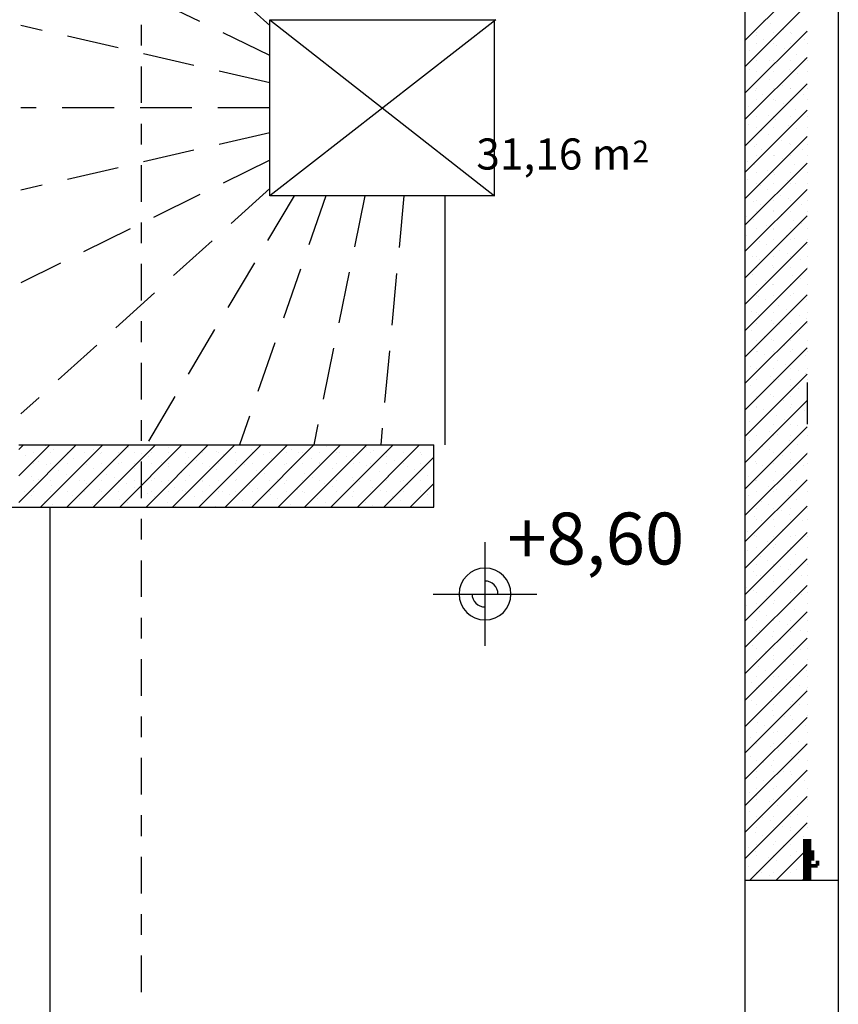
# Model space of a CAD drawing. Units: inches. Extents: x 0 to 21.4, y 1.9 to 18.5.
# Drawn here: x 17.1 to 21, y 11.3 to 16 of the extents above; entities that cross this region are included whole.
import ezdxf

# ---------------------------------------------------------------- set-up
doc = ezdxf.new("R2010")
doc.units = ezdxf.units.IN
doc.header["$MEASUREMENT"] = 0
doc.linetypes.add('Aξονικ_', pattern=[0.335139, 0.176389, -0.088194, 0, -0.070556])
doc.linetypes.add('HIDDEN', pattern=[0.375, 0.25, -0.125])
for name, color, linetype in [('Beams', 1, 'Continuous'), ('Column Hatch', 7, 'Continuous'), ('Columns', 6, 'Continuous'), ('Infill Walls', 7, 'Continuous'), ('Section Cuts', 7, 'Continuous'), ('Stairs', 7, 'Continuous')]:
    doc.layers.add(name, color=color, linetype=linetype)
doc.styles.add('GENERATED_STYLE_16', font='arial.ttf')
doc.styles.get("Standard").update_dxf_attribs({"font": 'txt', "bigfont": 'BIGFONT.SHX'})

msp = doc.modelspace()

# ---------------------------------------------------------------- linework, layer by layer
at = {"color": 7, "linetype": 'Continuous'}
for p, q in [((19.2944, 13.0284), (19.2944, 13.5284)), ((19.0444, 13.2784), (19.5444, 13.2784))]:
    msp.add_line(p, q, dxfattribs=at)
at = {"color": 0, "linetype": 'Continuous'}
for points, const_width in [([(20.8471, 12.0978), (20.8471, 11.8978)], 0.04), ([(20.8721, 12.0178), (20.8471, 12.0178)], 0.0175), ([(20.8721, 12.0428), (20.8721, 11.9928)], 0.0175), ([(20.8471, 11.9678), (20.8721, 11.9678)], 0.0175), ([(20.8721, 11.9678), (20.8971, 11.9678)], 0.0175), ([(20.8971, 11.9678), (20.8971, 11.9928)], 0.0175)]:
    msp.add_lwpolyline(points, dxfattribs=dict(at, const_width=const_width))
at = {"color": 7, "linetype": 'Continuous'}
for radius, start, end in [(0.125, 0, 180), (0.0625, 0, 90), (0.125, 180, 0), (0.0625, 180, 270)]:
    msp.add_arc((19.2944, 13.2784), radius, start, end, dxfattribs=at)
at = {"layer": 'Beams'}
for p, q in [((17.1969, 13.6978), (17.1969, 10.5973)), ((20.5471, 11.8978), (20.5471, 10.5973)), ((20.9971, 11.8978), (20.9971, 10.5973))]:
    msp.add_line(p, q, dxfattribs=at)
at = {"layer": 'Column Hatch', "color": 7}
for p, q in [((20.5471, 12.1291), (20.5657, 12.1478)), ((20.5471, 12.0019), (20.693, 12.1478)), ((20.5703, 11.8978), (20.8203, 12.1478)), ((20.5981, 12.1291), (20.5981, 12.1291)), ((20.634, 12.1123), (20.634, 12.1123)), ((20.7661, 12.1401), (20.7661, 12.1401)), ((20.8281, 12.1112), (20.8281, 12.1112)), ((20.6036, 12.0719), (20.6036, 12.0719)), ((20.6846, 12.0719), (20.6846, 12.0719)), ((20.696, 12.0834), (20.696, 12.0834)), ((20.7319, 12.0667), (20.7319, 12.0667)), ((20.7656, 12.0719), (20.7656, 12.0719)), ((20.8466, 12.0719), (20.8466, 12.0719)), ((20.864, 12.0944), (20.864, 12.0944)), ((20.5639, 12.0556), (20.5639, 12.0556)), ((20.5998, 12.0389), (20.5998, 12.0389)), ((20.6036, 12.0179), (20.6036, 12.0179)), ((20.6846, 12.0179), (20.6846, 12.0179)), ((20.6975, 11.8978), (20.8471, 12.0473)), ((20.7656, 12.0179), (20.7656, 12.0179)), ((20.7939, 12.0378), (20.7939, 12.0378)), ((20.8298, 12.021), (20.8298, 12.021)), ((20.8466, 12.0179), (20.8466, 12.0179)), ((20.5656, 11.9655), (20.5656, 11.9655)), ((20.6618, 12.01), (20.6618, 12.01)), ((20.6977, 11.9933), (20.6977, 11.9933)), ((20.7597, 11.9644), (20.7597, 11.9644)), ((20.6036, 11.9369), (20.6036, 11.9369)), ((20.6276, 11.9366), (20.6276, 11.9366)), ((20.6634, 11.9199), (20.6634, 11.9199)), ((20.6846, 11.9369), (20.6846, 11.9369)), ((20.7656, 11.9369), (20.7656, 11.9369)), ((20.7956, 11.9476), (20.7956, 11.9476)), ((20.8248, 11.8978), (20.8471, 11.92)), ((20.8466, 11.9369), (20.8466, 11.9369))]:
    msp.add_line(p, q, dxfattribs=at)
at = {"layer": 'Columns'}
for p, q in [((20.5471, 17.5478), (20.5471, 11.8978)), ((20.9971, 17.5478), (20.9971, 11.8978)), ((17.0469, 13.9978), (19.047, 13.9978)), ((19.047, 13.6978), (19.047, 13.9978)), ((19.047, 13.6978), (19.047, 13.9978)), ((16.7469, 13.6978), (19.047, 13.6978)), ((20.5471, 11.8978), (20.9971, 11.8978))]:
    msp.add_line(p, q, dxfattribs=at)
at = {"layer": 'Infill Walls', "color": 7}
for p, q in [((20.5471, 15.9475), (20.8471, 16.2475)), ((20.5471, 15.8202), (20.8471, 16.1202)), ((20.6361, 16.0438), (20.6361, 16.0438)), ((20.672, 16.027), (20.672, 16.027)), ((20.5471, 15.693), (20.8471, 15.993)), ((20.6019, 15.9704), (20.6019, 15.9704)), ((20.6036, 15.9869), (20.6036, 15.9869)), ((20.6378, 15.9536), (20.6378, 15.9536)), ((20.6846, 15.9869), (20.6846, 15.9869)), ((20.734, 15.9981), (20.734, 15.9981)), ((20.7656, 15.9869), (20.7656, 15.9869)), ((20.7699, 15.9814), (20.7699, 15.9814)), ((20.8319, 15.9525), (20.8319, 15.9525)), ((20.8466, 15.9869), (20.8466, 15.9869)), ((20.6036, 15.9329), (20.6036, 15.9329)), ((20.6846, 15.9329), (20.6846, 15.9329)), ((20.6998, 15.9247), (20.6998, 15.9247)), ((20.7357, 15.908), (20.7357, 15.908)), ((20.7656, 15.9329), (20.7656, 15.9329)), ((20.8466, 15.9329), (20.8466, 15.9329)), ((20.5471, 15.5657), (20.8471, 15.8657)), ((20.5677, 15.897), (20.5677, 15.897)), ((20.6036, 15.8802), (20.6036, 15.8802)), ((20.7977, 15.8791), (20.7977, 15.8791)), ((20.8336, 15.8623), (20.8336, 15.8623)), ((20.6036, 15.8519), (20.6036, 15.8519)), ((20.6656, 15.8513), (20.6656, 15.8513)), ((20.6846, 15.8519), (20.6846, 15.8519)), ((20.7014, 15.8346), (20.7014, 15.8346)), ((20.7656, 15.8519), (20.7656, 15.8519)), ((20.8466, 15.8519), (20.8466, 15.8519)), ((20.5693, 15.8068), (20.5693, 15.8068)), ((20.6036, 15.7979), (20.6036, 15.7979)), ((20.6313, 15.7779), (20.6313, 15.7779)), ((20.6846, 15.7979), (20.6846, 15.7979)), ((20.7634, 15.8057), (20.7634, 15.8057)), ((20.7656, 15.7979), (20.7656, 15.7979)), ((20.7993, 15.7889), (20.7993, 15.7889)), ((20.8466, 15.7979), (20.8466, 15.7979)), ((20.5471, 15.4384), (20.8471, 15.7384)), ((20.6036, 15.7169), (20.6036, 15.7169)), ((20.6672, 15.7612), (20.6672, 15.7612)), ((20.6846, 15.7169), (20.6846, 15.7169)), ((20.7292, 15.7323), (20.7292, 15.7323)), ((20.7651, 15.7155), (20.7651, 15.7155)), ((20.7656, 15.7169), (20.7656, 15.7169)), ((20.8466, 15.7169), (20.8466, 15.7169)), ((20.5971, 15.7045), (20.5971, 15.7045)), ((20.633, 15.6878), (20.633, 15.6878)), ((20.8271, 15.6866), (20.8271, 15.6866)), ((20.5629, 15.6311), (20.5629, 15.6311)), ((20.6036, 15.6629), (20.6036, 15.6629)), ((20.6846, 15.6629), (20.6846, 15.6629)), ((20.695, 15.6588), (20.695, 15.6588)), ((20.7309, 15.6421), (20.7309, 15.6421)), ((20.7656, 15.6629), (20.7656, 15.6629)), ((20.8466, 15.6629), (20.8466, 15.6629)), ((20.5471, 15.3111), (20.8471, 15.6111)), ((20.5987, 15.6143), (20.5987, 15.6143)), ((20.6036, 15.5819), (20.6036, 15.5819)), ((20.6607, 15.5854), (20.6607, 15.5854)), ((20.6846, 15.5819), (20.6846, 15.5819)), ((20.7656, 15.5819), (20.7656, 15.5819)), ((20.7928, 15.6132), (20.7928, 15.6132)), ((20.8287, 15.5965), (20.8287, 15.5965)), ((20.8466, 15.5819), (20.8466, 15.5819)), ((20.5645, 15.5409), (20.5645, 15.5409)), ((20.6036, 15.5279), (20.6036, 15.5279)), ((20.6846, 15.5279), (20.6846, 15.5279)), ((20.6966, 15.5687), (20.6966, 15.5687)), ((20.7586, 15.5398), (20.7586, 15.5398)), ((20.7656, 15.5279), (20.7656, 15.5279)), ((20.8466, 15.5279), (20.8466, 15.5279)), ((20.5471, 15.1838), (20.8471, 15.4838)), ((20.6265, 15.512), (20.6265, 15.512)), ((20.6624, 15.4953), (20.6624, 15.4953)), ((20.7945, 15.5231), (20.7945, 15.5231)), ((20.5923, 15.4386), (20.5923, 15.4386)), ((20.6036, 15.4469), (20.6036, 15.4469)), ((20.6846, 15.4469), (20.6846, 15.4469)), ((20.7244, 15.4664), (20.7244, 15.4664)), ((20.7603, 15.4496), (20.7603, 15.4496)), ((20.7656, 15.4469), (20.7656, 15.4469)), ((20.8466, 15.4469), (20.8466, 15.4469)), ((20.6036, 15.3929), (20.6036, 15.3929)), ((20.6282, 15.4219), (20.6282, 15.4219)), ((20.6846, 15.3929), (20.6846, 15.3929)), ((20.6902, 15.393), (20.6902, 15.393)), ((20.7656, 15.3929), (20.7656, 15.3929)), ((20.8223, 15.4207), (20.8223, 15.4207)), ((20.8466, 15.3929), (20.8466, 15.3929)), ((20.5471, 15.0566), (20.8471, 15.3566)), ((20.558, 15.3652), (20.558, 15.3652)), ((20.5939, 15.3485), (20.5939, 15.3485)), ((20.726, 15.3762), (20.726, 15.3762)), ((20.788, 15.3473), (20.788, 15.3473)), ((20.6036, 15.3119), (20.6036, 15.3119)), ((20.6559, 15.3196), (20.6559, 15.3196)), ((20.6846, 15.3119), (20.6846, 15.3119)), ((20.6918, 15.3028), (20.6918, 15.3028)), ((20.7656, 15.3119), (20.7656, 15.3119)), ((20.8239, 15.3306), (20.8239, 15.3306)), ((20.8466, 15.3119), (20.8466, 15.3119)), ((20.5597, 15.2751), (20.5597, 15.2751)), ((20.6036, 15.2579), (20.6036, 15.2579)), ((20.6217, 15.2461), (20.6217, 15.2461)), ((20.6846, 15.2579), (20.6846, 15.2579)), ((20.7538, 15.2739), (20.7538, 15.2739)), ((20.7656, 15.2579), (20.7656, 15.2579)), ((20.7897, 15.2572), (20.7897, 15.2572)), ((20.8466, 15.2579), (20.8466, 15.2579)), ((20.5471, 14.9293), (20.8471, 15.2293)), ((20.6576, 15.2294), (20.6576, 15.2294)), ((20.7196, 15.2005), (20.7196, 15.2005)), ((20.5875, 15.1727), (20.5875, 15.1727)), ((20.6036, 15.1769), (20.6036, 15.1769)), ((20.6233, 15.156), (20.6233, 15.156)), ((20.6846, 15.1769), (20.6846, 15.1769)), ((20.7555, 15.1838), (20.7555, 15.1838)), ((20.7656, 15.1769), (20.7656, 15.1769)), ((20.8175, 15.1549), (20.8175, 15.1549)), ((20.8466, 15.1769), (20.8466, 15.1769)), ((20.5471, 14.802), (20.8471, 15.102)), ((20.5532, 15.0993), (20.5532, 15.0993)), ((20.6036, 15.1229), (20.6036, 15.1229)), ((20.6846, 15.1229), (20.6846, 15.1229)), ((20.6853, 15.1271), (20.6853, 15.1271)), ((20.7212, 15.1104), (20.7212, 15.1104)), ((20.7656, 15.1229), (20.7656, 15.1229)), ((20.8466, 15.1229), (20.8466, 15.1229)), ((20.5891, 15.0826), (20.5891, 15.0826)), ((20.6511, 15.0537), (20.6511, 15.0537)), ((20.7832, 15.0815), (20.7832, 15.0815)), ((20.8191, 15.0647), (20.8191, 15.0647)), ((20.5549, 15.0092), (20.5549, 15.0092)), ((20.6036, 15.0419), (20.6036, 15.0419)), ((20.6846, 15.0419), (20.6846, 15.0419)), ((20.687, 15.0369), (20.687, 15.0369)), ((20.749, 15.008), (20.749, 15.008)), ((20.7656, 15.0419), (20.7656, 15.0419)), ((20.8466, 15.0419), (20.8466, 15.0419)), ((20.5471, 14.6747), (20.8471, 14.9747)), ((20.6036, 14.9879), (20.6036, 14.9879)), ((20.6169, 14.9803), (20.6169, 14.9803)), ((20.6528, 14.9635), (20.6528, 14.9635)), ((20.6846, 14.9879), (20.6846, 14.9879)), ((20.7656, 14.9879), (20.7656, 14.9879)), ((20.7849, 14.9913), (20.7849, 14.9913)), ((20.8466, 14.9879), (20.8466, 14.9879)), ((20.8469, 14.9624), (20.8469, 14.9624)), ((20.7148, 14.9346), (20.7148, 14.9346)), ((20.7506, 14.9179), (20.7506, 14.9179)), ((20.5826, 14.9069), (20.5826, 14.9069)), ((20.6036, 14.9069), (20.6036, 14.9069)), ((20.6185, 14.8901), (20.6185, 14.8901)), ((20.6805, 14.8612), (20.6805, 14.8612)), ((20.6846, 14.9069), (20.6846, 14.9069)), ((20.7656, 14.9069), (20.7656, 14.9069)), ((20.8126, 14.889), (20.8126, 14.889)), ((20.8466, 14.9069), (20.8466, 14.9069)), ((20.5471, 14.5475), (20.8471, 14.8475)), ((20.5484, 14.8335), (20.5484, 14.8335)), ((20.5843, 14.8167), (20.5843, 14.8167)), ((20.6036, 14.8529), (20.6036, 14.8529)), ((20.6846, 14.8529), (20.6846, 14.8529)), ((20.7164, 14.8445), (20.7164, 14.8445)), ((20.7656, 14.8529), (20.7656, 14.8529)), ((20.7784, 14.8156), (20.7784, 14.8156)), ((20.8466, 14.8529), (20.8466, 14.8529)), ((20.6036, 14.7719), (20.6036, 14.7719)), ((20.6463, 14.7878), (20.6463, 14.7878)), ((20.6822, 14.7711), (20.6822, 14.7711)), ((20.6846, 14.7719), (20.6846, 14.7719)), ((20.7656, 14.7719), (20.7656, 14.7719)), ((20.8143, 14.7988), (20.8143, 14.7988)), ((20.8466, 14.7719), (20.8466, 14.7719)), ((20.5471, 14.4202), (20.8471, 14.7202)), ((20.5501, 14.7433), (20.5501, 14.7433)), ((20.7442, 14.7422), (20.7442, 14.7422)), ((20.7801, 14.7254), (20.7801, 14.7254)), ((20.6036, 14.7179), (20.6036, 14.7179)), ((20.6121, 14.7144), (20.6121, 14.7144)), ((20.6479, 14.6977), (20.6479, 14.6977)), ((20.6846, 14.7179), (20.6846, 14.7179)), ((20.7656, 14.7179), (20.7656, 14.7179)), ((20.8421, 14.6965), (20.8421, 14.6965)), ((20.8466, 14.7179), (20.8466, 14.7179)), ((20.5778, 14.641), (20.5778, 14.641)), ((20.6036, 14.6369), (20.6036, 14.6369)), ((20.6137, 14.6243), (20.6137, 14.6243)), ((20.6846, 14.6369), (20.6846, 14.6369)), ((20.7099, 14.6688), (20.7099, 14.6688)), ((20.7458, 14.652), (20.7458, 14.652)), ((20.7656, 14.6369), (20.7656, 14.6369)), ((20.8078, 14.6231), (20.8078, 14.6231)), ((20.8466, 14.6369), (20.8466, 14.6369)), ((20.5471, 14.2929), (20.8471, 14.5929)), ((20.6036, 14.5829), (20.6036, 14.5829)), ((20.6757, 14.5953), (20.6757, 14.5953)), ((20.6846, 14.5829), (20.6846, 14.5829)), ((20.7116, 14.5786), (20.7116, 14.5786)), ((20.7656, 14.5829), (20.7656, 14.5829)), ((20.8437, 14.6064), (20.8437, 14.6064)), ((20.8466, 14.5829), (20.8466, 14.5829)), ((20.5795, 14.5508), (20.5795, 14.5508)), ((20.7736, 14.5497), (20.7736, 14.5497)), ((20.8095, 14.533), (20.8095, 14.533)), ((20.6036, 14.5019), (20.6036, 14.5019)), ((20.6415, 14.5219), (20.6415, 14.5219)), ((20.6774, 14.5052), (20.6774, 14.5052)), ((20.6846, 14.5019), (20.6846, 14.5019)), ((20.7656, 14.5019), (20.7656, 14.5019)), ((20.8466, 14.5019), (20.8466, 14.5019)), ((20.5471, 14.1656), (20.8471, 14.4656)), ((20.6036, 14.4479), (20.6036, 14.4479)), ((20.6072, 14.4485), (20.6072, 14.4485)), ((20.6846, 14.4479), (20.6846, 14.4479)), ((20.7394, 14.4763), (20.7394, 14.4763)), ((20.7656, 14.4479), (20.7656, 14.4479)), ((20.7752, 14.4596), (20.7752, 14.4596)), ((20.8466, 14.4479), (20.8466, 14.4479)), ((20.6431, 14.4318), (20.6431, 14.4318)), ((20.7051, 14.4029), (20.7051, 14.4029)), ((20.741, 14.3861), (20.741, 14.3861)), ((20.8372, 14.4306), (20.8372, 14.4306)), ((20.5471, 14.0383), (20.8471, 14.3383)), ((20.573, 14.3751), (20.573, 14.3751)), ((20.6036, 14.3669), (20.6036, 14.3669)), ((20.6089, 14.3584), (20.6089, 14.3584)), ((20.6846, 14.3669), (20.6846, 14.3669)), ((20.7656, 14.3669), (20.7656, 14.3669)), ((20.803, 14.3572), (20.803, 14.3572)), ((20.8389, 14.3405), (20.8389, 14.3405)), ((20.8466, 14.3669), (20.8466, 14.3669)), ((20.6036, 14.3129), (20.6036, 14.3129)), ((20.6709, 14.3295), (20.6709, 14.3295)), ((20.6846, 14.3129), (20.6846, 14.3129)), ((20.7068, 14.3127), (20.7068, 14.3127)), ((20.7656, 14.3129), (20.7656, 14.3129)), ((20.8466, 14.3129), (20.8466, 14.3129)), ((20.5747, 14.285), (20.5747, 14.285)), ((20.6367, 14.2561), (20.6367, 14.2561)), ((20.7688, 14.2838), (20.7688, 14.2838)), ((20.8047, 14.2671), (20.8047, 14.2671)), ((20.5471, 13.9111), (20.8471, 14.2111)), ((20.6036, 14.2319), (20.6036, 14.2319)), ((20.6726, 14.2393), (20.6726, 14.2393)), ((20.6846, 14.2319), (20.6846, 14.2319)), ((20.7345, 14.2104), (20.7345, 14.2104)), ((20.7656, 14.2319), (20.7656, 14.2319)), ((20.8466, 14.2319), (20.8466, 14.2319)), ((20.6024, 14.1826), (20.6024, 14.1826)), ((20.6036, 14.1779), (20.6036, 14.1779)), ((20.6383, 14.1659), (20.6383, 14.1659)), ((20.6846, 14.1779), (20.6846, 14.1779)), ((20.7656, 14.1779), (20.7656, 14.1779)), ((20.7704, 14.1937), (20.7704, 14.1937)), ((20.8324, 14.1648), (20.8324, 14.1648)), ((20.8466, 14.1779), (20.8466, 14.1779)), ((20.5682, 14.1092), (20.5682, 14.1092)), ((20.7003, 14.137), (20.7003, 14.137)), ((20.7362, 14.1203), (20.7362, 14.1203)), ((20.5471, 13.7838), (20.8471, 14.0838)), ((20.6036, 14.0969), (20.6036, 14.0969)), ((20.6041, 14.0925), (20.6041, 14.0925)), ((20.6661, 14.0636), (20.6661, 14.0636)), ((20.6846, 14.0969), (20.6846, 14.0969)), ((20.7656, 14.0969), (20.7656, 14.0969)), ((20.7982, 14.0914), (20.7982, 14.0914)), ((20.8341, 14.0746), (20.8341, 14.0746)), ((20.8466, 14.0969), (20.8466, 14.0969)), ((20.5699, 14.0191), (20.5699, 14.0191)), ((20.6036, 14.0429), (20.6036, 14.0429)), ((20.6846, 14.0429), (20.6846, 14.0429)), ((20.702, 14.0469), (20.702, 14.0469)), ((20.764, 14.018), (20.764, 14.018)), ((20.7656, 14.0429), (20.7656, 14.0429)), ((20.8466, 14.0429), (20.8466, 14.0429)), ((17.0469, 13.9748), (17.07, 13.9978)), ((17.0469, 13.8475), (17.1972, 13.9978)), ((17.0469, 13.7202), (17.3245, 13.9978)), ((17.1206, 13.9619), (17.1206, 13.9619)), ((17.1518, 13.6978), (17.4518, 13.9978)), ((17.1771, 13.9924), (17.1771, 13.9924)), ((17.2016, 13.9619), (17.2016, 13.9619)), ((17.213, 13.9757), (17.213, 13.9757)), ((17.2791, 13.6978), (17.5791, 13.9978)), ((17.2826, 13.9619), (17.2826, 13.9619)), ((17.3636, 13.9619), (17.3636, 13.9619)), ((17.4064, 13.6978), (17.7064, 13.9978)), ((17.4071, 13.9746), (17.4071, 13.9746)), ((17.4446, 13.9619), (17.4446, 13.9619)), ((17.5256, 13.9619), (17.5256, 13.9619)), ((17.5336, 13.6978), (17.8336, 13.9978)), ((17.5751, 13.9856), (17.5751, 13.9856)), ((17.6066, 13.9619), (17.6066, 13.9619)), ((17.6609, 13.6978), (17.9609, 13.9978)), ((17.6876, 13.9619), (17.6876, 13.9619)), ((17.7686, 13.9619), (17.7686, 13.9619)), ((17.7692, 13.9844), (17.7692, 13.9844)), ((17.7882, 13.6978), (18.0882, 13.9978)), ((17.8051, 13.9677), (17.8051, 13.9677)), ((17.8496, 13.9619), (17.8496, 13.9619)), ((17.9155, 13.6978), (18.2155, 13.9978)), ((17.9306, 13.9619), (17.9306, 13.9619)), ((17.9372, 13.9955), (17.9372, 13.9955)), ((17.9992, 13.9666), (17.9992, 13.9666)), ((18.0116, 13.9619), (18.0116, 13.9619)), ((18.0428, 13.6978), (18.3428, 13.9978)), ((18.0926, 13.9619), (18.0926, 13.9619)), ((18.1313, 13.9943), (18.1313, 13.9943)), ((18.1672, 13.9776), (18.1672, 13.9776)), ((18.17, 13.6978), (18.47, 13.9978)), ((18.1736, 13.9619), (18.1736, 13.9619)), ((18.2546, 13.9619), (18.2546, 13.9619)), ((18.2973, 13.6978), (18.5973, 13.9978)), ((18.3356, 13.9619), (18.3356, 13.9619)), ((18.3613, 13.9765), (18.3613, 13.9765)), ((18.3972, 13.9597), (18.3972, 13.9597)), ((18.4166, 13.9619), (18.4166, 13.9619)), ((18.4246, 13.6978), (18.7246, 13.9978)), ((18.4976, 13.9619), (18.4976, 13.9619)), ((18.5293, 13.9875), (18.5293, 13.9875)), ((18.5519, 13.6978), (18.8519, 13.9978)), ((18.5786, 13.9619), (18.5786, 13.9619)), ((18.5913, 13.9586), (18.5913, 13.9586)), ((18.6596, 13.9619), (18.6596, 13.9619)), ((18.6791, 13.6978), (18.9791, 13.9978)), ((18.7234, 13.9864), (18.7234, 13.9864)), ((18.7406, 13.9619), (18.7406, 13.9619)), ((18.7593, 13.9696), (18.7593, 13.9696)), ((18.8216, 13.9619), (18.8216, 13.9619)), ((18.8914, 13.9974), (18.8914, 13.9974)), ((18.9026, 13.9619), (18.9026, 13.9619)), ((18.9534, 13.9685), (18.9534, 13.9685)), ((18.9836, 13.9619), (18.9836, 13.9619)), ((20.6036, 13.9619), (20.6036, 13.9619)), ((20.6318, 13.9902), (20.6318, 13.9902)), ((20.6677, 13.9734), (20.6677, 13.9734)), ((20.6846, 13.9619), (20.6846, 13.9619)), ((20.7656, 13.9619), (20.7656, 13.9619)), ((20.7998, 14.0012), (20.7998, 14.0012)), ((20.8466, 13.9619), (20.8466, 13.9619)), ((17.0809, 13.9479), (17.0809, 13.9479)), ((17.1429, 13.919), (17.1429, 13.919)), ((17.275, 13.9468), (17.275, 13.9468)), ((17.3109, 13.93), (17.3109, 13.93)), ((17.443, 13.9578), (17.443, 13.9578)), ((17.505, 13.9289), (17.505, 13.9289)), ((17.5409, 13.9122), (17.5409, 13.9122)), ((17.6371, 13.9567), (17.6371, 13.9567)), ((17.673, 13.9399), (17.673, 13.9399)), ((17.735, 13.911), (17.735, 13.911)), ((17.8671, 13.9388), (17.8671, 13.9388)), ((17.903, 13.9221), (17.903, 13.9221)), ((18.0351, 13.9498), (18.0351, 13.9498)), ((18.0971, 13.9209), (18.0971, 13.9209)), ((18.2292, 13.9487), (18.2292, 13.9487)), ((18.2651, 13.932), (18.2651, 13.932)), ((18.4592, 13.9308), (18.4592, 13.9308)), ((18.4951, 13.9141), (18.4951, 13.9141)), ((18.6272, 13.9419), (18.6272, 13.9419)), ((18.6892, 13.9129), (18.6892, 13.9129)), ((18.8064, 13.6978), (19.047, 13.9384)), ((18.8213, 13.9407), (18.8213, 13.9407)), ((18.8572, 13.924), (18.8572, 13.924)), ((18.9893, 13.9517), (18.9893, 13.9517)), ((20.5471, 13.6565), (20.8471, 13.9565)), ((20.5976, 13.9168), (20.5976, 13.9168)), ((20.7297, 13.9445), (20.7297, 13.9445)), ((20.7656, 13.9278), (20.7656, 13.9278)), ((17.1206, 13.9079), (17.1206, 13.9079)), ((17.1788, 13.9023), (17.1788, 13.9023)), ((17.2016, 13.9079), (17.2016, 13.9079)), ((17.2408, 13.8734), (17.2408, 13.8734)), ((17.2826, 13.9079), (17.2826, 13.9079)), ((17.3636, 13.9079), (17.3636, 13.9079)), ((17.3729, 13.9011), (17.3729, 13.9011)), ((17.4088, 13.8844), (17.4088, 13.8844)), ((17.4446, 13.9079), (17.4446, 13.9079)), ((17.5256, 13.9079), (17.5256, 13.9079)), ((17.6029, 13.8833), (17.6029, 13.8833)), ((17.6066, 13.9079), (17.6066, 13.9079)), ((17.6388, 13.8665), (17.6388, 13.8665)), ((17.6876, 13.9079), (17.6876, 13.9079)), ((17.7686, 13.9079), (17.7686, 13.9079)), ((17.7709, 13.8943), (17.7709, 13.8943)), ((17.8329, 13.8654), (17.8329, 13.8654)), ((17.8496, 13.9079), (17.8496, 13.9079)), ((17.9306, 13.9079), (17.9306, 13.9079)), ((17.965, 13.8932), (17.965, 13.8932)), ((18.0009, 13.8764), (18.0009, 13.8764)), ((18.0116, 13.9079), (18.0116, 13.9079)), ((18.0926, 13.9079), (18.0926, 13.9079)), ((18.133, 13.9042), (18.133, 13.9042)), ((18.1736, 13.9079), (18.1736, 13.9079)), ((18.195, 13.8753), (18.195, 13.8753)), ((18.2546, 13.9079), (18.2546, 13.9079)), ((18.3271, 13.9031), (18.3271, 13.9031)), ((18.3356, 13.9079), (18.3356, 13.9079)), ((18.363, 13.8863), (18.363, 13.8863)), ((18.4166, 13.9079), (18.4166, 13.9079)), ((18.4976, 13.9079), (18.4976, 13.9079)), ((18.5571, 13.8852), (18.5571, 13.8852)), ((18.5786, 13.9079), (18.5786, 13.9079)), ((18.593, 13.8684), (18.593, 13.8684)), ((18.6596, 13.9079), (18.6596, 13.9079)), ((18.7251, 13.8962), (18.7251, 13.8962)), ((18.7406, 13.9079), (18.7406, 13.9079)), ((18.7871, 13.8673), (18.7871, 13.8673)), ((18.8216, 13.9079), (18.8216, 13.9079)), ((18.9026, 13.9079), (18.9026, 13.9079)), ((18.9192, 13.8951), (18.9192, 13.8951)), ((18.9551, 13.8783), (18.9551, 13.8783)), ((18.9836, 13.9079), (18.9836, 13.9079)), ((20.6036, 13.9079), (20.6036, 13.9079)), ((20.6335, 13.9), (20.6335, 13.9)), ((20.6846, 13.9079), (20.6846, 13.9079)), ((20.6955, 13.8711), (20.6955, 13.8711)), ((20.7656, 13.9079), (20.7656, 13.9079)), ((20.8276, 13.8989), (20.8276, 13.8989)), ((20.8466, 13.9079), (20.8466, 13.9079)), ((17.1086, 13.8456), (17.1086, 13.8456)), ((17.1206, 13.8269), (17.1206, 13.8269)), ((17.1445, 13.8289), (17.1445, 13.8289)), ((17.2016, 13.8269), (17.2016, 13.8269)), ((17.2767, 13.8566), (17.2767, 13.8566)), ((17.2826, 13.8269), (17.2826, 13.8269)), ((17.3386, 13.8277), (17.3386, 13.8277)), ((17.3636, 13.8269), (17.3636, 13.8269)), ((17.4446, 13.8269), (17.4446, 13.8269)), ((17.4708, 13.8555), (17.4708, 13.8555)), ((17.5066, 13.8388), (17.5066, 13.8388)), ((17.5256, 13.8269), (17.5256, 13.8269)), ((17.6066, 13.8269), (17.6066, 13.8269)), ((17.6876, 13.8269), (17.6876, 13.8269)), ((17.7008, 13.8376), (17.7008, 13.8376)), ((17.7366, 13.8209), (17.7366, 13.8209)), ((17.7686, 13.8269), (17.7686, 13.8269)), ((17.8496, 13.8269), (17.8496, 13.8269)), ((17.8688, 13.8487), (17.8688, 13.8487)), ((17.9306, 13.8269), (17.9306, 13.8269)), ((17.9307, 13.8197), (17.9307, 13.8197)), ((18.0116, 13.8269), (18.0116, 13.8269)), ((18.0629, 13.8475), (18.0629, 13.8475)), ((18.0926, 13.8269), (18.0926, 13.8269)), ((18.0987, 13.8308), (18.0987, 13.8308)), ((18.1736, 13.8269), (18.1736, 13.8269)), ((18.2309, 13.8585), (18.2309, 13.8585)), ((18.2546, 13.8269), (18.2546, 13.8269)), ((18.2929, 13.8296), (18.2929, 13.8296)), ((18.3356, 13.8269), (18.3356, 13.8269)), ((18.4166, 13.8269), (18.4166, 13.8269)), ((18.425, 13.8574), (18.425, 13.8574)), ((18.4609, 13.8407), (18.4609, 13.8407)), ((18.4976, 13.8269), (18.4976, 13.8269)), ((18.5786, 13.8269), (18.5786, 13.8269)), ((18.655, 13.8395), (18.655, 13.8395)), ((18.6596, 13.8269), (18.6596, 13.8269)), ((18.6909, 13.8228), (18.6909, 13.8228)), ((18.7406, 13.8269), (18.7406, 13.8269)), ((18.8216, 13.8269), (18.8216, 13.8269)), ((18.823, 13.8506), (18.823, 13.8506)), ((18.885, 13.8217), (18.885, 13.8217)), ((18.9026, 13.8269), (18.9026, 13.8269)), ((18.9836, 13.8269), (18.9836, 13.8269)), ((19.0171, 13.8494), (19.0171, 13.8494)), ((20.5471, 13.5292), (20.8471, 13.8292)), ((20.5634, 13.8434), (20.5634, 13.8434)), ((20.5993, 13.8266), (20.5993, 13.8266)), ((20.6036, 13.8269), (20.6036, 13.8269)), ((20.6846, 13.8269), (20.6846, 13.8269)), ((20.7314, 13.8544), (20.7314, 13.8544)), ((20.7656, 13.8269), (20.7656, 13.8269)), ((20.7934, 13.8255), (20.7934, 13.8255)), ((20.8466, 13.8269), (20.8466, 13.8269)), ((17.0744, 13.7722), (17.0744, 13.7722)), ((17.1206, 13.7729), (17.1206, 13.7729)), ((17.2016, 13.7729), (17.2016, 13.7729)), ((17.2065, 13.8), (17.2065, 13.8)), ((17.2424, 13.7832), (17.2424, 13.7832)), ((17.2826, 13.7729), (17.2826, 13.7729)), ((17.3636, 13.7729), (17.3636, 13.7729)), ((17.3745, 13.811), (17.3745, 13.811)), ((17.4365, 13.7821), (17.4365, 13.7821)), ((17.4446, 13.7729), (17.4446, 13.7729)), ((17.5256, 13.7729), (17.5256, 13.7729)), ((17.5686, 13.8099), (17.5686, 13.8099)), ((17.6045, 13.7931), (17.6045, 13.7931)), ((17.6066, 13.7729), (17.6066, 13.7729)), ((17.6876, 13.7729), (17.6876, 13.7729)), ((17.7686, 13.7729), (17.7686, 13.7729)), ((17.7986, 13.792), (17.7986, 13.792)), ((17.8345, 13.7752), (17.8345, 13.7752)), ((17.8496, 13.7729), (17.8496, 13.7729)), ((17.9306, 13.7729), (17.9306, 13.7729)), ((17.9666, 13.803), (17.9666, 13.803)), ((18.0116, 13.7729), (18.0116, 13.7729)), ((18.0286, 13.7741), (18.0286, 13.7741)), ((18.0926, 13.7729), (18.0926, 13.7729)), ((18.1607, 13.8019), (18.1607, 13.8019)), ((18.1736, 13.7729), (18.1736, 13.7729)), ((18.1966, 13.7851), (18.1966, 13.7851)), ((18.2546, 13.7729), (18.2546, 13.7729)), ((18.3287, 13.8129), (18.3287, 13.8129)), ((18.3356, 13.7729), (18.3356, 13.7729)), ((18.3907, 13.784), (18.3907, 13.784)), ((18.4166, 13.7729), (18.4166, 13.7729)), ((18.4976, 13.7729), (18.4976, 13.7729)), ((18.5228, 13.8118), (18.5228, 13.8118)), ((18.5587, 13.795), (18.5587, 13.795)), ((18.5786, 13.7729), (18.5786, 13.7729)), ((18.6596, 13.7729), (18.6596, 13.7729)), ((18.7406, 13.7729), (18.7406, 13.7729)), ((18.7528, 13.7939), (18.7528, 13.7939)), ((18.7887, 13.7772), (18.7887, 13.7772)), ((18.8216, 13.7729), (18.8216, 13.7729)), ((18.9026, 13.7729), (18.9026, 13.7729)), ((18.9208, 13.8049), (18.9208, 13.8049)), ((18.9337, 13.6978), (19.047, 13.8111)), ((18.9828, 13.776), (18.9828, 13.776)), ((18.9836, 13.7729), (18.9836, 13.7729)), ((20.6036, 13.7729), (20.6036, 13.7729)), ((20.6613, 13.7977), (20.6613, 13.7977)), ((20.6846, 13.7729), (20.6846, 13.7729)), ((20.6972, 13.781), (20.6972, 13.781)), ((20.7656, 13.7729), (20.7656, 13.7729)), ((20.8293, 13.8088), (20.8293, 13.8088)), ((20.8466, 13.7729), (20.8466, 13.7729)), ((17.1103, 13.7555), (17.1103, 13.7555)), ((17.1723, 13.7266), (17.1723, 13.7266)), ((17.3044, 13.7543), (17.3044, 13.7543)), ((17.3403, 13.7376), (17.3403, 13.7376)), ((17.4724, 13.7654), (17.4724, 13.7654)), ((17.5344, 13.7364), (17.5344, 13.7364)), ((17.6665, 13.7642), (17.6665, 13.7642)), ((17.7024, 13.7475), (17.7024, 13.7475)), ((17.8965, 13.7463), (17.8965, 13.7463)), ((17.9324, 13.7296), (17.9324, 13.7296)), ((18.0645, 13.7574), (18.0645, 13.7574)), ((18.1265, 13.7285), (18.1265, 13.7285)), ((18.2586, 13.7562), (18.2586, 13.7562)), ((18.2945, 13.7395), (18.2945, 13.7395)), ((18.4266, 13.7673), (18.4266, 13.7673)), ((18.4886, 13.7384), (18.4886, 13.7384)), ((18.5245, 13.7216), (18.5245, 13.7216)), ((18.6207, 13.7661), (18.6207, 13.7661)), ((18.6566, 13.7494), (18.6566, 13.7494)), ((18.8507, 13.7482), (18.8507, 13.7482)), ((18.8866, 13.7315), (18.8866, 13.7315)), ((19.0187, 13.7593), (19.0187, 13.7593)), ((20.565, 13.7532), (20.565, 13.7532)), ((20.627, 13.7243), (20.627, 13.7243)), ((20.7591, 13.7521), (20.7591, 13.7521)), ((20.795, 13.7353), (20.795, 13.7353)), ((17.2082, 13.7098), (17.2082, 13.7098)), ((17.4023, 13.7087), (17.4023, 13.7087)), ((17.5703, 13.7197), (17.5703, 13.7197)), ((17.7644, 13.7186), (17.7644, 13.7186)), ((17.8003, 13.7018), (17.8003, 13.7018)), ((17.9944, 13.7007), (17.9944, 13.7007)), ((18.1624, 13.7117), (18.1624, 13.7117)), ((18.3565, 13.7106), (18.3565, 13.7106)), ((18.7186, 13.7205), (18.7186, 13.7205)), ((18.7545, 13.7037), (18.7545, 13.7037)), ((18.9486, 13.7026), (18.9486, 13.7026)), ((20.5471, 13.4019), (20.8471, 13.7019)), ((20.6036, 13.6919), (20.6036, 13.6919)), ((20.6629, 13.7076), (20.6629, 13.7076)), ((20.6846, 13.6919), (20.6846, 13.6919)), ((20.7249, 13.6787), (20.7249, 13.6787)), ((20.7656, 13.6919), (20.7656, 13.6919)), ((20.8466, 13.6919), (20.8466, 13.6919)), ((20.5928, 13.6509), (20.5928, 13.6509)), ((20.6036, 13.6379), (20.6036, 13.6379)), ((20.6287, 13.6342), (20.6287, 13.6342)), ((20.6846, 13.6379), (20.6846, 13.6379)), ((20.7608, 13.6619), (20.7608, 13.6619)), ((20.7656, 13.6379), (20.7656, 13.6379)), ((20.8228, 13.633), (20.8228, 13.633)), ((20.8466, 13.6379), (20.8466, 13.6379)), ((20.6907, 13.6053), (20.6907, 13.6053)), ((20.7266, 13.5885), (20.7266, 13.5885)), ((20.5471, 13.2747), (20.8471, 13.5747)), ((20.5586, 13.5775), (20.5586, 13.5775)), ((20.5945, 13.5607), (20.5945, 13.5607)), ((20.6036, 13.5569), (20.6036, 13.5569)), ((20.6564, 13.5318), (20.6564, 13.5318)), ((20.6846, 13.5569), (20.6846, 13.5569)), ((20.7656, 13.5569), (20.7656, 13.5569)), ((20.7886, 13.5596), (20.7886, 13.5596)), ((20.8245, 13.5429), (20.8245, 13.5429)), ((20.8466, 13.5569), (20.8466, 13.5569)), ((20.5602, 13.4873), (20.5602, 13.4873)), ((20.6036, 13.5029), (20.6036, 13.5029)), ((20.6846, 13.5029), (20.6846, 13.5029)), ((20.6923, 13.5151), (20.6923, 13.5151)), ((20.7543, 13.4862), (20.7543, 13.4862)), ((20.7656, 13.5029), (20.7656, 13.5029)), ((20.8466, 13.5029), (20.8466, 13.5029)), ((20.5471, 13.1474), (20.8471, 13.4474)), ((20.6222, 13.4584), (20.6222, 13.4584)), ((20.6581, 13.4417), (20.6581, 13.4417)), ((20.7902, 13.4695), (20.7902, 13.4695)), ((20.6036, 13.4219), (20.6036, 13.4219)), ((20.6846, 13.4219), (20.6846, 13.4219)), ((20.7201, 13.4128), (20.7201, 13.4128)), ((20.756, 13.3961), (20.756, 13.3961)), ((20.7656, 13.4219), (20.7656, 13.4219)), ((20.8466, 13.4219), (20.8466, 13.4219)), ((20.588, 13.385), (20.588, 13.385)), ((20.6036, 13.3679), (20.6036, 13.3679)), ((20.6239, 13.3683), (20.6239, 13.3683)), ((20.6846, 13.3679), (20.6846, 13.3679)), ((20.7656, 13.3679), (20.7656, 13.3679)), ((20.818, 13.3671), (20.818, 13.3671)), ((20.8466, 13.3679), (20.8466, 13.3679)), ((20.5471, 13.0201), (20.8471, 13.3201)), ((20.5538, 13.3116), (20.5538, 13.3116)), ((20.5896, 13.2949), (20.5896, 13.2949)), ((20.6859, 13.3394), (20.6859, 13.3394)), ((20.7218, 13.3226), (20.7218, 13.3226)), ((20.7837, 13.2937), (20.7837, 13.2937)), ((20.6036, 13.2869), (20.6036, 13.2869)), ((20.6516, 13.266), (20.6516, 13.266)), ((20.6846, 13.2869), (20.6846, 13.2869)), ((20.6875, 13.2492), (20.6875, 13.2492)), ((20.7656, 13.2869), (20.7656, 13.2869)), ((20.8196, 13.277), (20.8196, 13.277)), ((20.8466, 13.2869), (20.8466, 13.2869)), ((20.5554, 13.2215), (20.5554, 13.2215)), ((20.6036, 13.2329), (20.6036, 13.2329)), ((20.6846, 13.2329), (20.6846, 13.2329)), ((20.7495, 13.2203), (20.7495, 13.2203)), ((20.7656, 13.2329), (20.7656, 13.2329)), ((20.7854, 13.2036), (20.7854, 13.2036)), ((20.8466, 13.2329), (20.8466, 13.2329)), ((20.5471, 12.8928), (20.8471, 13.1928)), ((20.6036, 13.1519), (20.6036, 13.1519)), ((20.6174, 13.1926), (20.6174, 13.1926)), ((20.6533, 13.1758), (20.6533, 13.1758)), ((20.6846, 13.1519), (20.6846, 13.1519)), ((20.7656, 13.1519), (20.7656, 13.1519)), ((20.8466, 13.1519), (20.8466, 13.1519)), ((20.5832, 13.1191), (20.5832, 13.1191)), ((20.7153, 13.1469), (20.7153, 13.1469)), ((20.7512, 13.1302), (20.7512, 13.1302)), ((20.5471, 12.7655), (20.8471, 13.0655)), ((20.6036, 13.0979), (20.6036, 13.0979)), ((20.6191, 13.1024), (20.6191, 13.1024)), ((20.6811, 13.0735), (20.6811, 13.0735)), ((20.6846, 13.0979), (20.6846, 13.0979)), ((20.7169, 13.0568), (20.7169, 13.0568)), ((20.7656, 13.0979), (20.7656, 13.0979)), ((20.8132, 13.1013), (20.8132, 13.1013)), ((20.8466, 13.0979), (20.8466, 13.0979)), ((20.5489, 13.0457), (20.5489, 13.0457)), ((20.5848, 13.029), (20.5848, 13.029)), ((20.6036, 13.0169), (20.6036, 13.0169)), ((20.6846, 13.0169), (20.6846, 13.0169)), ((20.7656, 13.0169), (20.7656, 13.0169)), ((20.7789, 13.0279), (20.7789, 13.0279)), ((20.8148, 13.0111), (20.8148, 13.0111)), ((20.8466, 13.0169), (20.8466, 13.0169)), ((20.6036, 12.9629), (20.6036, 12.9629)), ((20.6468, 13.0001), (20.6468, 13.0001)), ((20.6827, 12.9834), (20.6827, 12.9834)), ((20.6846, 12.9629), (20.6846, 12.9629)), ((20.7656, 12.9629), (20.7656, 12.9629)), ((20.8466, 12.9629), (20.8466, 12.9629)), ((20.5471, 12.6383), (20.8471, 12.9383)), ((20.5506, 12.9556), (20.5506, 12.9556)), ((20.6126, 12.9267), (20.6126, 12.9267)), ((20.7447, 12.9544), (20.7447, 12.9544)), ((20.7806, 12.9377), (20.7806, 12.9377)), ((20.6036, 12.8819), (20.6036, 12.8819)), ((20.6485, 12.9099), (20.6485, 12.9099)), ((20.6846, 12.8819), (20.6846, 12.8819)), ((20.7105, 12.881), (20.7105, 12.881)), ((20.7656, 12.8819), (20.7656, 12.8819)), ((20.8426, 12.9088), (20.8426, 12.9088)), ((20.8466, 12.8819), (20.8466, 12.8819)), ((20.5784, 12.8533), (20.5784, 12.8533)), ((20.6036, 12.8279), (20.6036, 12.8279)), ((20.6142, 12.8365), (20.6142, 12.8365)), ((20.6846, 12.8279), (20.6846, 12.8279)), ((20.7464, 12.8643), (20.7464, 12.8643)), ((20.7656, 12.8279), (20.7656, 12.8279)), ((20.8083, 12.8354), (20.8083, 12.8354)), ((20.8466, 12.8279), (20.8466, 12.8279)), ((20.5471, 12.511), (20.8471, 12.811)), ((20.6762, 12.8076), (20.6762, 12.8076)), ((20.7121, 12.7909), (20.7121, 12.7909)), ((20.8442, 12.8187), (20.8442, 12.8187)), ((20.58, 12.7631), (20.58, 12.7631)), ((20.6036, 12.7469), (20.6036, 12.7469)), ((20.642, 12.7342), (20.642, 12.7342)), ((20.6846, 12.7469), (20.6846, 12.7469)), ((20.7656, 12.7469), (20.7656, 12.7469)), ((20.7741, 12.762), (20.7741, 12.762)), ((20.81, 12.7452), (20.81, 12.7452)), ((20.8466, 12.7469), (20.8466, 12.7469)), ((20.5471, 12.3837), (20.8471, 12.6837)), ((20.6036, 12.6929), (20.6036, 12.6929)), ((20.6779, 12.7175), (20.6779, 12.7175)), ((20.6846, 12.6929), (20.6846, 12.6929)), ((20.7399, 12.6886), (20.7399, 12.6886)), ((20.7656, 12.6929), (20.7656, 12.6929)), ((20.8466, 12.6929), (20.8466, 12.6929)), ((20.6078, 12.6608), (20.6078, 12.6608)), ((20.6437, 12.6441), (20.6437, 12.6441)), ((20.7758, 12.6718), (20.7758, 12.6718)), ((20.8378, 12.6429), (20.8378, 12.6429)), ((20.5735, 12.5874), (20.5735, 12.5874)), ((20.6036, 12.6119), (20.6036, 12.6119)), ((20.6846, 12.6119), (20.6846, 12.6119)), ((20.7057, 12.6152), (20.7057, 12.6152)), ((20.7415, 12.5984), (20.7415, 12.5984)), ((20.7656, 12.6119), (20.7656, 12.6119)), ((20.8466, 12.6119), (20.8466, 12.6119)), ((20.5471, 12.2564), (20.8471, 12.5564)), ((20.6036, 12.5579), (20.6036, 12.5579)), ((20.6094, 12.5707), (20.6094, 12.5707)), ((20.6714, 12.5418), (20.6714, 12.5418)), ((20.6846, 12.5579), (20.6846, 12.5579)), ((20.7656, 12.5579), (20.7656, 12.5579)), ((20.8035, 12.5695), (20.8035, 12.5695)), ((20.8394, 12.5528), (20.8394, 12.5528)), ((20.8466, 12.5579), (20.8466, 12.5579)), ((20.5752, 12.4972), (20.5752, 12.4972)), ((20.7073, 12.525), (20.7073, 12.525)), ((20.7693, 12.4961), (20.7693, 12.4961)), ((20.6036, 12.4769), (20.6036, 12.4769)), ((20.6372, 12.4683), (20.6372, 12.4683)), ((20.6731, 12.4516), (20.6731, 12.4516)), ((20.6846, 12.4769), (20.6846, 12.4769)), ((20.7656, 12.4769), (20.7656, 12.4769)), ((20.8052, 12.4794), (20.8052, 12.4794)), ((20.8466, 12.4769), (20.8466, 12.4769)), ((20.5657, 12.1478), (20.8471, 12.4291)), ((20.603, 12.3949), (20.603, 12.3949)), ((20.6036, 12.4229), (20.6036, 12.4229)), ((20.6846, 12.4229), (20.6846, 12.4229)), ((20.7351, 12.4227), (20.7351, 12.4227)), ((20.7656, 12.4229), (20.7656, 12.4229)), ((20.771, 12.406), (20.771, 12.406)), ((20.8466, 12.4229), (20.8466, 12.4229)), ((20.6388, 12.3782), (20.6388, 12.3782)), ((20.7008, 12.3493), (20.7008, 12.3493)), ((20.833, 12.3771), (20.833, 12.3771)), ((20.5687, 12.3215), (20.5687, 12.3215)), ((20.6036, 12.3419), (20.6036, 12.3419)), ((20.6046, 12.3048), (20.6046, 12.3048)), ((20.6846, 12.3419), (20.6846, 12.3419)), ((20.693, 12.1478), (20.8471, 12.3019)), ((20.7367, 12.3326), (20.7367, 12.3326)), ((20.7656, 12.3419), (20.7656, 12.3419)), ((20.7987, 12.3036), (20.7987, 12.3036)), ((20.8466, 12.3419), (20.8466, 12.3419)), ((20.6036, 12.2879), (20.6036, 12.2879)), ((20.6666, 12.2759), (20.6666, 12.2759)), ((20.6846, 12.2879), (20.6846, 12.2879)), ((20.7025, 12.2591), (20.7025, 12.2591)), ((20.7656, 12.2879), (20.7656, 12.2879)), ((20.8346, 12.2869), (20.8346, 12.2869)), ((20.8466, 12.2879), (20.8466, 12.2879)), ((20.5704, 12.2314), (20.5704, 12.2314)), ((20.6036, 12.2069), (20.6036, 12.2069)), ((20.6324, 12.2025), (20.6324, 12.2025)), ((20.6846, 12.2069), (20.6846, 12.2069)), ((20.7645, 12.2302), (20.7645, 12.2302)), ((20.7656, 12.2069), (20.7656, 12.2069)), ((20.8004, 12.2135), (20.8004, 12.2135)), ((20.8466, 12.2069), (20.8466, 12.2069)), ((20.6683, 12.1857), (20.6683, 12.1857)), ((20.7303, 12.1568), (20.7303, 12.1568)), ((20.8203, 12.1478), (20.8471, 12.1746)), ((20.6036, 12.1529), (20.6036, 12.1529)), ((20.6846, 12.1529), (20.6846, 12.1529)), ((20.7656, 12.1529), (20.7656, 12.1529)), ((20.8466, 12.1529), (20.8466, 12.1529))]:
    msp.add_line(p, q, dxfattribs=at)
at = {"layer": 'Infill Walls', "color": 7, "linetype": 'Continuous'}
msp.add_line((20.8471, 14.2979), (20.8471, 14.0979), dxfattribs=at)
at = {"layer": 'Section Cuts', "color": 7, "linetype": 'Aξονικ_'}
msp.add_line((17.6386, 10.4059), (17.6386, 18.5154), dxfattribs=at)
at = {"layer": 'Stairs', "linetype": 'HIDDEN'}
for p, q in [((18.2568, 16.0198), (17.0567, 17.0983)), ((18.2568, 15.875), (17.0567, 16.4597)), ((18.2568, 15.7427), (17.0568, 16.0196)), ((18.2568, 15.6227), (17.0568, 15.6226)), ((18.2568, 15.5027), (17.0568, 15.2255)), ((18.2568, 15.3703), (17.0569, 14.779)), ((18.2568, 15.2335), (17.0569, 14.1469)), ((18.3743, 15.1978), (17.6611, 13.9979)), ((18.5277, 15.1988), (18.1106, 13.9979)), ((18.7155, 15.1978), (18.4692, 13.9978)), ((18.903, 15.1978), (18.7917, 13.9978))]:
    msp.add_line(p, q, dxfattribs=at)
at = {"layer": 'Stairs'}
for p, q in [((18.2568, 15.1988), (18.2568, 16.0477)), ((18.2568, 16.0477), (19.347, 16.0476)), ((18.2568, 16.0477), (19.3401, 15.1988)), ((19.347, 16.0476), (18.2568, 15.1988)), ((19.3401, 15.1988), (19.3401, 16.0476)), ((19.3401, 15.1988), (18.2568, 15.1988)), ((19.1017, 13.9978), (19.1018, 15.1978))]:
    msp.add_line(p, q, dxfattribs=at)

# ---------------------------------------------------------------- texts
at = {"color": 5, "style": 'GENERATED_STYLE_16'}
for s, height, p in [('31,16 m', 0.15, (19.2524, 15.325)), ('2', 0.105, (20.0053, 15.36))]:
    msp.add_text(s, height=height, dxfattribs=at).set_placement(p)
at = {"color": 1}
msp.add_text('+8,60', height=0.25, dxfattribs=at).set_placement((19.4025, 13.4208))

doc.saveas('drawing.dxf')
